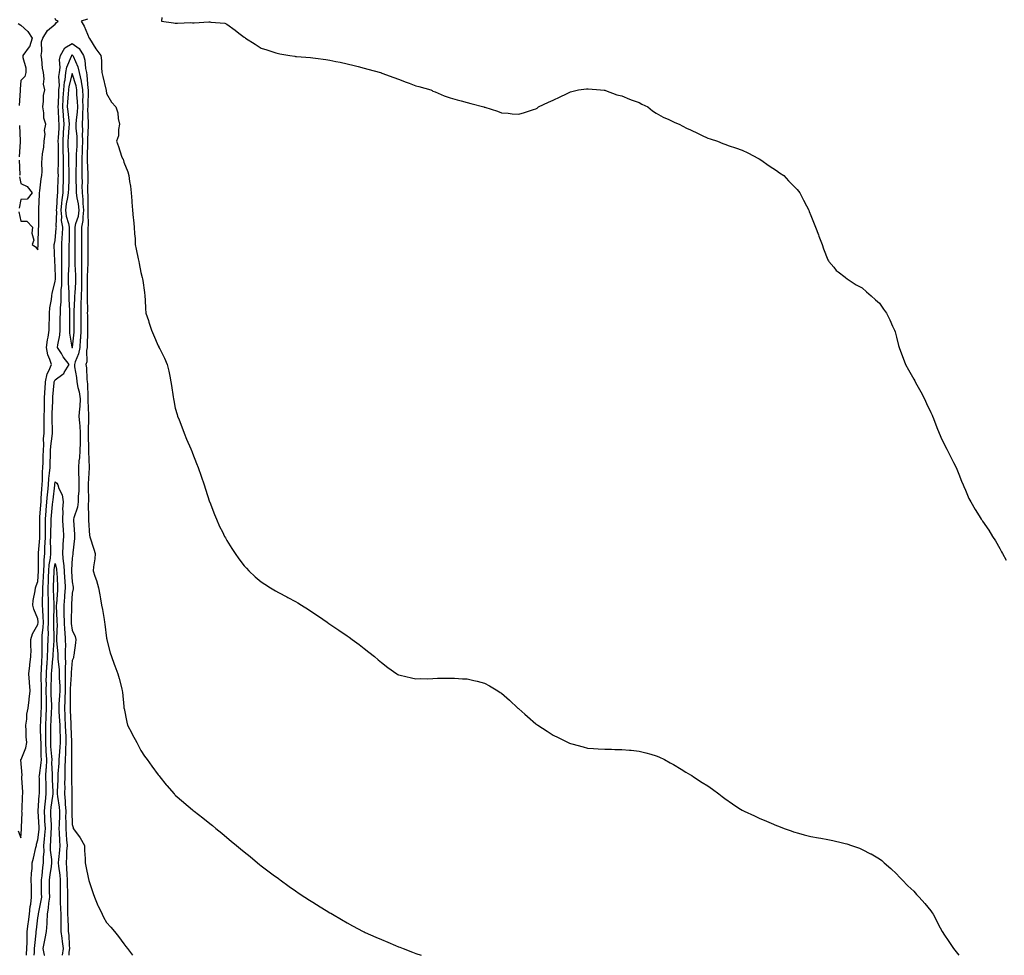
# Model space of a CAD drawing. Units: inches. Extents: x 902483 to 905123, y 7303178 to 7305818.
# Drawn here: x 903427 to 904001, y 7303178 to 7303723 of the extents above; entities that cross this region are included whole.
import ezdxf

# ---------------------------------------------------------------- set-up
doc = ezdxf.new("R2010")
doc.units = ezdxf.units.IN
doc.header["$MEASUREMENT"] = 0
doc.layers.add('Contour_90247303', color=7, linetype='Continuous', true_color=0x3aa3a9)

msp = doc.modelspace()

# ---------------------------------------------------------------- linework, layer by layer
at = {"layer": 'Contour_90247303'}
for points in [[(903426.91, 7303610.78, 3294), (903428.05, 7303605.43, 3294), (903431.58, 7303605.45, 3294), (903434.96, 7303601.92, 3294), (903434.49, 7303598.37, 3294), (903435.63, 7303594.34, 3294), (903434.77, 7303591.92, 3294), (903436.59, 7303590.46, 3294), (903438.05, 7303588.79, 3294), (903438.19, 7303591.78, 3294), (903438.19, 7303591.92, 3294), (903438.21, 7303592.09, 3294), (903438.46, 7303601.52, 3294), (903438.52, 7303601.92, 3294), (903438.56, 7303602.43, 3294), (903438.48, 7303611.48, 3294), (903438.53, 7303611.92, 3294), (903438.61, 7303612.48, 3294), (903438.89, 7303621.08, 3294), (903439.04, 7303621.92, 3294), (903439.21, 7303623.08, 3294), (903439.98, 7303630, 3294), (903440.28, 7303631.92, 3294), (903440.5, 7303634.37, 3294), (903440.34, 7303639.63, 3294), (903440.6, 7303641.92, 3294), (903440.79, 7303644.66, 3294), (903441.54, 7303648.43, 3294), (903441.74, 7303651.92, 3294), (903442.2, 7303656.06, 3294), (903441.84, 7303658.13, 3294), (903442.65, 7303661.92, 3294), (903441.48, 7303665.35, 3294), (903441.55, 7303668.41, 3294), (903440.87, 7303671.92, 3294), (903441.37, 7303675.23, 3294), (903441.32, 7303678.65, 3294), (903442.05, 7303681.92, 3294), (903441.36, 7303685.22, 3294), (903441.66, 7303688.31, 3294), (903441.21, 7303691.92, 3294), (903440.67, 7303694.54, 3294), (903440.22, 7303699.75, 3294), (903439.85, 7303701.92, 3294), (903440.29, 7303704.16, 3294), (903440.13, 7303709.84, 3294), (903440.83, 7303711.92, 3294), (903443.57, 7303716.4, 3294), (903448.05, 7303720.18, 3294), (903448.95, 7303721.02, 3294), (903449.9, 7303721.92, 3294), (903448.47, 7303722.35, 3294), (903448.05, 7303723.46, 3294)], [(903466.97, 7303723, 3294), (903463.26, 7303721.92, 3294), (903465, 7303718.87, 3294), (903467.97, 7303712.01, 3294), (903468.01, 7303711.92, 3294), (903468.04, 7303711.9, 3294), (903468.05, 7303711.86, 3294), (903471.81, 7303705.69, 3294), (903474.71, 7303701.92, 3294), (903475.07, 7303698.94, 3294), (903475.04, 7303694.93, 3294), (903475.34, 7303691.92, 3294), (903475.86, 7303689.73, 3294), (903477.6, 7303682.37, 3294), (903477.71, 7303681.92, 3294), (903477.71, 7303681.58, 3294), (903478.05, 7303679.69, 3294), (903480.79, 7303674.65, 3294), (903483.41, 7303671.92, 3294), (903484.63, 7303668.5, 3294), (903484.86, 7303665.11, 3294), (903485.59, 7303661.92, 3294), (903484.93, 7303658.8, 3294), (903484.94, 7303655.04, 3294), (903483.77, 7303651.92, 3294), (903485.04, 7303648.91, 3294), (903486.78, 7303643.19, 3294), (903487.24, 7303641.92, 3294), (903487.61, 7303641.48, 3294), (903488.05, 7303639.69, 3294), (903490.36, 7303634.22, 3294), (903491.06, 7303631.92, 3294), (903491.4, 7303628.57, 3294), (903491.94, 7303625.81, 3294), (903492.26, 7303621.92, 3294), (903492.63, 7303617.34, 3294), (903492.7, 7303616.57, 3294), (903493.06, 7303611.92, 3294), (903493.57, 7303607.44, 3294), (903493.68, 7303606.29, 3294), (903494.16, 7303601.92, 3294), (903494.24, 7303598.1, 3294), (903494.58, 7303595.39, 3294), (903494.67, 7303591.92, 3294), (903495.2, 7303589.07, 3294), (903496.41, 7303583.56, 3294), (903496.73, 7303581.92, 3294), (903496.96, 7303580.83, 3294), (903498.05, 7303575.59, 3294), (903498.79, 7303572.66, 3294), (903498.95, 7303571.92, 3294), (903499.09, 7303570.88, 3294), (903500.07, 7303563.93, 3294), (903500.33, 7303561.92, 3294), (903500.56, 7303559.41, 3294), (903500.7, 7303554.57, 3294), (903500.96, 7303551.92, 3294), (903502.33, 7303547.64, 3294), (903502.67, 7303546.55, 3294), (903504.2, 7303541.92, 3294), (903505.37, 7303539.23, 3294), (903508.05, 7303532.83, 3294), (903508.36, 7303532.22, 3294), (903508.49, 7303531.92, 3294), (903508.93, 7303531.03, 3294), (903511.8, 7303525.67, 3294), (903513.39, 7303521.92, 3294), (903514.29, 7303518.15, 3294), (903514.77, 7303515.19, 3294), (903515.47, 7303511.92, 3294), (903515.84, 7303509.71, 3294), (903516.83, 7303503.14, 3294), (903517.03, 7303501.92, 3294), (903517.16, 7303501.03, 3294), (903518.05, 7303496.53, 3294), (903519.07, 7303492.94, 3294), (903519.36, 7303491.92, 3294), (903520.2, 7303489.76, 3294), (903521.77, 7303485.64, 3294), (903523.27, 7303481.92, 3294), (903524.64, 7303478.51, 3294), (903527.08, 7303472.9, 3294), (903527.49, 7303471.92, 3294), (903527.63, 7303471.5, 3294), (903528.05, 7303470.34, 3294), (903530.4, 7303464.27, 3294), (903531.35, 7303461.92, 3294), (903533.07, 7303456.94, 3294), (903533.09, 7303456.87, 3294), (903534.84, 7303451.92, 3294), (903535.57, 7303449.44, 3294), (903537.96, 7303442.01, 3294), (903538, 7303441.87, 3294), (903538.05, 7303441.74, 3294), (903540.79, 7303434.66, 3294), (903541.94, 7303431.92, 3294), (903543.86, 7303427.73, 3294), (903545.48, 7303424.49, 3294), (903546.73, 7303421.92, 3294), (903547.2, 7303421.07, 3294), (903548.05, 7303419.57, 3294), (903551.02, 7303414.89, 3294), (903552.92, 7303411.92, 3294), (903555.05, 7303408.92, 3294), (903558.05, 7303404.81, 3294), (903559.43, 7303403.3, 3294), (903560.8, 7303401.92, 3294), (903564.58, 7303398.44, 3294), (903568.05, 7303395.45, 3294), (903570.13, 7303394, 3294), (903573.38, 7303391.92, 3294), (903576.33, 7303390.2, 3294), (903578.05, 7303389.22, 3294), (903582.88, 7303386.75, 3294), (903583.61, 7303386.36, 3294), (903588.05, 7303384.01, 3294), (903589.36, 7303383.23, 3294), (903591.48, 7303381.92, 3294), (903595.51, 7303379.38, 3294), (903598.05, 7303377.68, 3294), (903601.5, 7303375.38, 3294), (903606.44, 7303371.92, 3294), (903607.39, 7303371.26, 3294), (903608.05, 7303370.78, 3294), (903611.58, 7303368.39, 3294), (903613.34, 7303367.21, 3294), (903618.05, 7303363.94, 3294), (903619.27, 7303363.14, 3294), (903621.02, 7303361.92, 3294), (903625.09, 7303358.96, 3294), (903628.05, 7303356.56, 3294), (903630.71, 7303354.58, 3294), (903634.09, 7303351.92, 3294), (903636.22, 7303350.08, 3294), (903638.05, 7303348.38, 3294), (903641.78, 7303345.65, 3294), (903646.98, 7303341.92, 3294), (903647.63, 7303341.5, 3294), (903648.05, 7303341.25, 3294), (903648.91, 7303341.06, 3294), (903655.62, 7303339.49, 3294), (903658.05, 7303339.03, 3294), (903660.83, 7303339.15, 3294), (903665.16, 7303339.04, 3294), (903668.05, 7303339.15, 3294), (903670.71, 7303339.26, 3294), (903675.39, 7303339.26, 3294), (903678.05, 7303339.39, 3294), (903680.68, 7303339.29, 3294), (903685.19, 7303339.06, 3294), (903688.05, 7303338.99, 3294), (903691.92, 7303338.05, 3294), (903693.72, 7303337.59, 3294), (903698.05, 7303336.52, 3294), (903701, 7303334.87, 3294), (903705.77, 7303331.92, 3294), (903707.21, 7303331.07, 3294), (903708.05, 7303330.57, 3294), (903712.61, 7303326.48, 3294), (903717.53, 7303321.92, 3294), (903717.81, 7303321.69, 3294), (903718.05, 7303321.49, 3294), (903721.58, 7303318.39, 3294), (903723.14, 7303317.02, 3294), (903728.05, 7303312.76, 3294), (903728.55, 7303312.42, 3294), (903729.2, 7303311.92, 3294), (903734.54, 7303308.41, 3294), (903738.05, 7303306.08, 3294), (903740.95, 7303304.81, 3294), (903746.74, 7303301.92, 3294), (903747.62, 7303301.49, 3294), (903748.05, 7303301.28, 3294), (903748.93, 7303301.04, 3294), (903755.51, 7303299.38, 3294), (903758.05, 7303298.63, 3294), (903761.59, 7303298.38, 3294), (903764.33, 7303298.2, 3294), (903768.05, 7303297.97, 3294), (903772.05, 7303297.92, 3294), (903774.01, 7303297.88, 3294), (903778.05, 7303297.84, 3294), (903782.54, 7303297.44, 3294), (903783.49, 7303297.36, 3294), (903788.05, 7303296.9, 3294), (903792.07, 7303295.93, 3294), (903794.89, 7303295.07, 3294), (903798.05, 7303294.22, 3294), (903799.66, 7303293.53, 3294), (903802.85, 7303291.92, 3294), (903806.25, 7303290.12, 3294), (903808.05, 7303289.11, 3294), (903812.51, 7303286.38, 3294), (903815.27, 7303284.69, 3294), (903818.05, 7303283, 3294), (903818.72, 7303282.59, 3294), (903819.81, 7303281.92, 3294), (903824.82, 7303278.69, 3294), (903828.05, 7303276.58, 3294), (903830.79, 7303274.66, 3294), (903834.51, 7303271.92, 3294), (903836.51, 7303270.38, 3294), (903838.05, 7303269.25, 3294), (903842.4, 7303266.27, 3294), (903846.24, 7303263.73, 3294), (903848.05, 7303262.53, 3294), (903848.45, 7303262.32, 3294), (903849.3, 7303261.92, 3294), (903855.31, 7303259.18, 3294), (903858.05, 7303257.86, 3294), (903862.28, 7303256.16, 3294), (903865.05, 7303254.92, 3294), (903868.05, 7303253.63, 3294), (903869.3, 7303253.17, 3294), (903872.49, 7303251.92, 3294), (903876.56, 7303250.43, 3294), (903878.05, 7303249.87, 3294), (903880.86, 7303249.11, 3294), (903884.29, 7303248.16, 3294), (903888.05, 7303247.14, 3294), (903892.51, 7303246.38, 3294), (903893.83, 7303246.14, 3294), (903898.05, 7303245.39, 3294), (903900.91, 7303244.78, 3294), (903906.44, 7303243.53, 3294), (903908.05, 7303243.17, 3294), (903909, 7303242.87, 3294), (903911.85, 7303241.92, 3294), (903916.43, 7303240.3, 3294), (903918.05, 7303239.67, 3294), (903922.83, 7303237.13, 3294), (903923.12, 7303236.99, 3294), (903928.05, 7303234.22, 3294), (903929.33, 7303233.2, 3294), (903930.85, 7303231.92, 3294), (903934.63, 7303228.5, 3294), (903938.05, 7303225.42, 3294), (903939.7, 7303223.57, 3294), (903941.27, 7303221.92, 3294), (903944.6, 7303218.47, 3294), (903948.05, 7303215.25, 3294), (903949.62, 7303213.49, 3294), (903951.1, 7303211.92, 3294), (903954.37, 7303208.24, 3294), (903958.05, 7303203.8, 3294), (903958.8, 7303202.67, 3294), (903959.27, 7303201.92, 3294), (903960.59, 7303199.38, 3294), (903962.25, 7303196.13, 3294), (903964.48, 7303191.92, 3294), (903965.87, 7303189.74, 3294), (903968.05, 7303186.6, 3294), (903969.92, 7303183.79, 3294), (903971.22, 7303181.92, 3294), (903974.25, 7303178.11, 3294), (903974.34, 7303178, 3294)], [(903510.12, 7303723.99, 3293), (903509.9, 7303721.92, 3293), (903517, 7303720.87, 3293), (903518.05, 7303720.76, 3293), (903519.28, 7303720.7, 3293), (903527.17, 7303721.03, 3293), (903528.05, 7303720.97, 3293), (903529.1, 7303720.87, 3293), (903537.63, 7303721.5, 3293), (903538.05, 7303721.43, 3293), (903538.7, 7303721.27, 3293), (903546.78, 7303720.65, 3293), (903548.05, 7303720.11, 3293), (903552.81, 7303716.69, 3293), (903555.02, 7303714.95, 3293), (903558.05, 7303712.59, 3293), (903558.45, 7303712.31, 3293), (903558.97, 7303711.92, 3293), (903564.56, 7303708.42, 3293), (903568.05, 7303706.23, 3293), (903571.31, 7303705.18, 3293), (903576.48, 7303703.48, 3293), (903578.05, 7303702.98, 3293), (903578.96, 7303702.83, 3293), (903584.71, 7303701.92, 3293), (903587.57, 7303701.44, 3293), (903588.05, 7303701.36, 3293), (903588.67, 7303701.3, 3293), (903596.8, 7303700.66, 3293), (903598.05, 7303700.55, 3293), (903599.63, 7303700.34, 3293), (903605.65, 7303699.52, 3293), (903608.05, 7303699.17, 3293), (903611.52, 7303698.44, 3293), (903614.09, 7303697.96, 3293), (903618.05, 7303697.05, 3293), (903622.19, 7303696.06, 3293), (903624.58, 7303695.39, 3293), (903628.05, 7303694.49, 3293), (903630.12, 7303693.99, 3293), (903637.6, 7303691.92, 3293), (903637.92, 7303691.79, 3293), (903638.05, 7303691.73, 3293), (903638.34, 7303691.63, 3293), (903645.26, 7303689.13, 3293), (903648.05, 7303688, 3293), (903652.55, 7303686.42, 3293), (903654.22, 7303685.76, 3293), (903658.05, 7303684.24, 3293), (903659.91, 7303683.78, 3293), (903666.73, 7303681.92, 3293), (903667.56, 7303681.43, 3293), (903668.05, 7303681.15, 3293), (903669.3, 7303680.67, 3293), (903674.59, 7303678.46, 3293), (903678.05, 7303677.22, 3293), (903682.19, 7303676.06, 3293), (903684.46, 7303675.51, 3293), (903688.05, 7303674.56, 3293), (903690.11, 7303673.98, 3293), (903697.7, 7303671.92, 3293), (903697.96, 7303671.83, 3293), (903698.05, 7303671.79, 3293), (903698.25, 7303671.72, 3293), (903705.6, 7303669.47, 3293), (903708.05, 7303668.59, 3293), (903711.76, 7303668.21, 3293), (903714.13, 7303668, 3293), (903718.05, 7303667.65, 3293), (903721.27, 7303668.7, 3293), (903726.53, 7303670.4, 3293), (903728.05, 7303670.89, 3293), (903728.68, 7303671.29, 3293), (903729.51, 7303671.92, 3293), (903735.28, 7303674.69, 3293), (903738.05, 7303675.9, 3293), (903742.13, 7303677.84, 3293), (903745.74, 7303679.62, 3293), (903748.05, 7303680.72, 3293), (903748.99, 7303680.98, 3293), (903752.85, 7303681.92, 3293), (903757.55, 7303682.42, 3293), (903758.05, 7303682.45, 3293), (903758.52, 7303682.39, 3293), (903765.7, 7303681.92, 3293), (903767.75, 7303681.62, 3293), (903768.05, 7303681.6, 3293), (903768.5, 7303681.46, 3293), (903775.2, 7303679.07, 3293), (903778.05, 7303678.34, 3293), (903782.49, 7303676.36, 3293), (903784.1, 7303675.87, 3293), (903788.05, 7303674.45, 3293), (903789.65, 7303673.51, 3293), (903793.22, 7303671.92, 3293), (903795.84, 7303669.71, 3293), (903798.05, 7303668.37, 3293), (903802.01, 7303665.88, 3293), (903805.43, 7303664.54, 3293), (903808.05, 7303663.34, 3293), (903808.97, 7303662.85, 3293), (903811.43, 7303661.92, 3293), (903815.61, 7303659.48, 3293), (903818.05, 7303658.53, 3293), (903822.52, 7303656.39, 3293), (903824.48, 7303655.49, 3293), (903828.05, 7303653.81, 3293), (903829.51, 7303653.38, 3293), (903833.73, 7303651.92, 3293), (903836.86, 7303650.73, 3293), (903838.05, 7303650.27, 3293), (903840.62, 7303649.35, 3293), (903844.17, 7303648.04, 3293), (903848.05, 7303646.67, 3293), (903851.38, 7303645.25, 3293), (903857.7, 7303641.92, 3293), (903857.9, 7303641.77, 3293), (903858.05, 7303641.66, 3293), (903858.88, 7303641.09, 3293), (903863.77, 7303637.64, 3293), (903868.05, 7303634.98, 3293), (903869.78, 7303633.65, 3293), (903872.31, 7303631.92, 3293), (903875.03, 7303628.9, 3293), (903878.05, 7303626.09, 3293), (903880.07, 7303623.93, 3293), (903881.67, 7303621.92, 3293), (903883.82, 7303617.69, 3293), (903885.55, 7303614.42, 3293), (903886.85, 7303611.92, 3293), (903887.14, 7303611.01, 3293), (903888.05, 7303608.72, 3293), (903890.03, 7303603.89, 3293), (903890.88, 7303601.92, 3293), (903892.52, 7303597.45, 3293), (903892.76, 7303596.64, 3293), (903894.65, 7303591.92, 3293), (903895.47, 7303589.34, 3293), (903898.05, 7303582.97, 3293), (903898.4, 7303582.26, 3293), (903898.56, 7303581.92, 3293), (903901.38, 7303578.59, 3293), (903902.88, 7303576.74, 3293), (903904.05, 7303575.92, 3293), (903908.05, 7303572.9, 3293), (903908.53, 7303572.4, 3293), (903909.16, 7303571.92, 3293), (903914.5, 7303568.37, 3293), (903918.05, 7303566.59, 3293), (903920.42, 7303564.29, 3293), (903923.14, 7303561.92, 3293), (903925.68, 7303559.55, 3293), (903928.05, 7303557.63, 3293), (903930.36, 7303554.22, 3293), (903932.05, 7303551.92, 3293), (903934.02, 7303547.89, 3293), (903935.65, 7303544.32, 3293), (903936.75, 7303541.92, 3293), (903937.14, 7303541.01, 3293), (903938.05, 7303537.92, 3293), (903939.2, 7303533.07, 3293), (903939.46, 7303531.92, 3293), (903940.3, 7303529.67, 3293), (903941.84, 7303525.71, 3293), (903943.24, 7303521.92, 3293), (903945.03, 7303518.9, 3293), (903948.05, 7303513.5, 3293), (903948.58, 7303512.45, 3293), (903948.81, 7303511.92, 3293), (903949.76, 7303510.2, 3293), (903952.17, 7303506.04, 3293), (903954.22, 7303501.92, 3293), (903955.47, 7303499.34, 3293), (903958.05, 7303493.94, 3293), (903958.67, 7303492.54, 3293), (903958.9, 7303491.92, 3293), (903959.44, 7303490.52, 3293), (903961.43, 7303485.3, 3293), (903962.79, 7303481.92, 3293), (903964.43, 7303478.31, 3293), (903967.29, 7303472.68, 3293), (903967.66, 7303471.92, 3293), (903968.05, 7303471.18, 3293), (903971.11, 7303464.99, 3293), (903972.63, 7303461.92, 3293), (903974.29, 7303458.16, 3293), (903975.88, 7303454.09, 3293), (903976.75, 7303451.92, 3293), (903977.14, 7303451.01, 3293), (903978.05, 7303448.79, 3293), (903980.14, 7303444.02, 3293), (903981.18, 7303441.92, 3293), (903983.77, 7303437.64, 3293), (903986.14, 7303433.83, 3293), (903987.32, 7303431.92, 3293), (903987.63, 7303431.49, 3293), (903988.05, 7303430.85, 3293), (903991.65, 7303425.52, 3293), (903993.95, 7303421.92, 3293), (903995.52, 7303419.39, 3293), (903998.05, 7303414.91, 3293), (903999.1, 7303412.97, 3293), (903999.63, 7303411.92, 3293), (904001.86, 7303408.11, 3293)], [(903426.56, 7303720.43, 3294), (903428.05, 7303719.49, 3294), (903432.07, 7303715.93, 3294), (903434.69, 7303711.92, 3294), (903433.05, 7303706.93, 3294), (903432.97, 7303706.84, 3294), (903429.24, 7303701.92, 3294), (903429.25, 7303700.73, 3294), (903430.92, 7303694.78, 3294), (903430.92, 7303691.92, 3294), (903430.4, 7303689.57, 3294), (903428.05, 7303687.24, 3294), (903427.7, 7303682.27, 3294), (903427.71, 7303681.92, 3294), (903427.66, 7303681.53, 3294), (903427.16, 7303672.81, 3294)], [(903426.62, 7303250.49, 3295), (903428.05, 7303246.34, 3295), (903428.45, 7303251.52, 3295), (903428.54, 7303251.92, 3295), (903428.5, 7303252.37, 3295), (903428.77, 7303261.2, 3295), (903428.73, 7303261.92, 3295), (903428.81, 7303262.67, 3295), (903429.09, 7303270.88, 3295), (903429.2, 7303271.92, 3295), (903429.17, 7303273.04, 3295), (903428.75, 7303281.23, 3295), (903428.73, 7303281.92, 3295), (903428.93, 7303282.8, 3295), (903428.12, 7303291.85, 3295), (903428.16, 7303291.92, 3295), (903428.19, 7303292.06, 3295), (903431.09, 7303298.88, 3295), (903431.54, 7303301.92, 3295), (903431.24, 7303305.11, 3295), (903431.26, 7303308.71, 3295), (903431.02, 7303311.92, 3295), (903431.52, 7303315.39, 3295), (903431.62, 7303318.35, 3295), (903432.28, 7303321.92, 3295), (903432.91, 7303326.77, 3295), (903432.94, 7303327.03, 3295), (903433.57, 7303331.92, 3295), (903433.12, 7303336.85, 3295), (903433.09, 7303336.97, 3295), (903432.73, 7303341.92, 3295), (903433.26, 7303346.71, 3295), (903433.34, 7303347.21, 3295), (903433.93, 7303351.92, 3295), (903434.05, 7303355.92, 3295), (903433.86, 7303357.73, 3295), (903433.96, 7303361.92, 3295), (903434.8, 7303365.17, 3295), (903438.05, 7303370.6, 3295), (903438.18, 7303371.78, 3295), (903438.19, 7303371.92, 3295), (903438.19, 7303372.06, 3295), (903438.05, 7303373.9, 3295), (903435.57, 7303379.45, 3295), (903435.01, 7303381.92, 3295), (903435.33, 7303384.64, 3295), (903436.38, 7303390.25, 3295), (903436.6, 7303391.92, 3295), (903436.94, 7303393.03, 3295), (903438.05, 7303395.7, 3295), (903438.42, 7303401.56, 3295), (903438.44, 7303401.92, 3295), (903438.46, 7303402.33, 3295), (903438.43, 7303411.54, 3295), (903438.46, 7303411.92, 3295), (903438.47, 7303412.35, 3295), (903439.2, 7303420.77, 3295), (903439.23, 7303421.92, 3295), (903439.24, 7303423.11, 3295), (903439.08, 7303430.89, 3295), (903439.08, 7303431.92, 3295), (903439.18, 7303433.05, 3295), (903439.7, 7303440.28, 3295), (903439.84, 7303441.92, 3295), (903440, 7303443.87, 3295), (903440.33, 7303449.64, 3295), (903440.53, 7303451.92, 3295), (903440.7, 7303454.58, 3295), (903440.75, 7303459.22, 3295), (903440.95, 7303461.92, 3295), (903441.04, 7303464.91, 3295), (903441.15, 7303468.82, 3295), (903441.24, 7303471.92, 3295), (903441.43, 7303475.3, 3295), (903441.37, 7303478.61, 3295), (903441.59, 7303481.92, 3295), (903441.61, 7303485.48, 3295), (903441.72, 7303488.26, 3295), (903441.74, 7303491.92, 3295), (903441.82, 7303495.69, 3295), (903441.85, 7303498.12, 3295), (903441.94, 7303501.92, 3295), (903442.15, 7303506.02, 3295), (903442.18, 7303507.79, 3295), (903442.42, 7303511.92, 3295), (903443.42, 7303516.55, 3295), (903444.41, 7303518.28, 3295), (903445.85, 7303521.92, 3295), (903444.99, 7303524.98, 3295), (903443.81, 7303527.68, 3295), (903443.04, 7303531.92, 3295), (903443.62, 7303536.35, 3295), (903443.94, 7303537.82, 3295), (903444.58, 7303541.92, 3295), (903444.56, 7303545.41, 3295), (903444.7, 7303548.57, 3295), (903444.69, 7303551.92, 3295), (903445.01, 7303554.96, 3295), (903445.96, 7303559.83, 3295), (903446.22, 7303561.92, 3295), (903446.43, 7303563.54, 3295), (903448.05, 7303570.34, 3295), (903448.19, 7303571.78, 3295), (903448.19, 7303571.92, 3295), (903448.19, 7303572.06, 3295), (903448.05, 7303579.37, 3295), (903447.92, 7303581.79, 3295), (903447.92, 7303581.92, 3295), (903447.92, 7303582.05, 3295), (903447.54, 7303591.41, 3295), (903447.55, 7303591.92, 3295), (903447.6, 7303592.37, 3295), (903448.05, 7303594.15, 3295), (903448.73, 7303601.25, 3295), (903448.76, 7303601.92, 3295), (903448.66, 7303602.53, 3295), (903449.03, 7303610.94, 3295), (903448.91, 7303611.92, 3295), (903449.03, 7303612.9, 3295), (903449.41, 7303620.56, 3295), (903449.6, 7303621.92, 3295), (903449.66, 7303623.53, 3295), (903449.87, 7303630.1, 3295), (903449.93, 7303631.92, 3295), (903449.92, 7303633.8, 3295), (903450.1, 7303639.87, 3295), (903450.1, 7303641.92, 3295), (903450.03, 7303643.9, 3295), (903449.98, 7303650, 3295), (903449.92, 7303651.92, 3295), (903450.05, 7303653.92, 3295), (903450.34, 7303659.63, 3295), (903450.49, 7303661.92, 3295), (903450.3, 7303664.17, 3295), (903449.99, 7303669.98, 3295), (903449.83, 7303671.92, 3295), (903449.94, 7303673.81, 3295), (903450.18, 7303679.79, 3295), (903450.31, 7303681.92, 3295), (903450.54, 7303684.41, 3295), (903450.24, 7303689.73, 3295), (903450.52, 7303691.92, 3295), (903450.93, 7303694.8, 3295), (903450.55, 7303699.42, 3295), (903451.15, 7303701.92, 3295), (903453.67, 7303706.3, 3295), (903458.05, 7303708.95, 3295), (903462.11, 7303705.98, 3295), (903464.5, 7303701.92, 3295), (903465.36, 7303699.23, 3295), (903465.76, 7303694.21, 3295), (903466.27, 7303691.92, 3295), (903466.59, 7303690.46, 3295), (903467.15, 7303682.82, 3295), (903467.3, 7303681.92, 3295), (903467.32, 7303681.2, 3295), (903467.01, 7303672.96, 3295), (903467.03, 7303671.92, 3295), (903466.99, 7303670.86, 3295), (903467.29, 7303662.67, 3295), (903467.25, 7303661.92, 3295), (903467.28, 7303661.15, 3295), (903466.93, 7303653.04, 3295), (903466.95, 7303651.92, 3295), (903466.91, 7303650.78, 3295), (903466.74, 7303643.23, 3295), (903466.68, 7303641.92, 3295), (903466.69, 7303640.55, 3295), (903467.03, 7303632.94, 3295), (903467.03, 7303631.92, 3295), (903467.05, 7303630.92, 3295), (903466.98, 7303622.99, 3295), (903466.99, 7303621.92, 3295), (903467.11, 7303620.98, 3295), (903467.09, 7303612.89, 3295), (903467.18, 7303611.92, 3295), (903467.06, 7303610.92, 3295), (903467.28, 7303602.69, 3295), (903467.14, 7303601.92, 3295), (903467.15, 7303601.01, 3295), (903467.13, 7303592.84, 3295), (903467.14, 7303591.92, 3295), (903467.13, 7303591, 3295), (903467.02, 7303582.95, 3295), (903467.02, 7303581.92, 3295), (903467.03, 7303580.9, 3295), (903466.79, 7303573.19, 3295), (903466.8, 7303571.92, 3295), (903466.76, 7303570.63, 3295), (903466.8, 7303563.16, 3295), (903466.77, 7303561.92, 3295), (903466.74, 7303560.61, 3295), (903466.84, 7303553.13, 3295), (903466.81, 7303551.92, 3295), (903466.82, 7303550.69, 3295), (903466.91, 7303543.06, 3295), (903466.91, 7303541.92, 3295), (903466.84, 7303540.71, 3295), (903466.73, 7303533.24, 3295), (903466.64, 7303531.92, 3295), (903466.35, 7303530.22, 3295), (903466.47, 7303523.5, 3295), (903466.03, 7303521.92, 3295), (903466.24, 7303520.11, 3295), (903466.58, 7303513.39, 3295), (903466.73, 7303511.92, 3295), (903466.94, 7303510.81, 3295), (903467.02, 7303502.95, 3295), (903467.17, 7303501.92, 3295), (903467.11, 7303500.98, 3295), (903467.46, 7303492.51, 3295), (903467.42, 7303491.92, 3295), (903467.46, 7303491.33, 3295), (903467.34, 7303482.63, 3295), (903467.38, 7303481.92, 3295), (903467.38, 7303481.25, 3295), (903467.53, 7303472.44, 3295), (903467.52, 7303471.92, 3295), (903467.49, 7303471.36, 3295), (903467.94, 7303462.03, 3295), (903467.94, 7303461.92, 3295), (903467.94, 7303461.8, 3295), (903467.38, 7303452.59, 3295), (903467.38, 7303451.92, 3295), (903467.36, 7303451.23, 3295), (903467.44, 7303442.53, 3295), (903467.42, 7303441.92, 3295), (903467.33, 7303441.2, 3295), (903467.55, 7303432.43, 3295), (903467.45, 7303431.92, 3295), (903467.48, 7303431.35, 3295), (903468.05, 7303422.46, 3295), (903468.2, 7303422.07, 3295), (903468.24, 7303421.92, 3295), (903468.32, 7303421.65, 3295), (903470.6, 7303414.47, 3295), (903471.31, 7303411.92, 3295), (903471.13, 7303408.84, 3295), (903470.35, 7303404.22, 3295), (903470.19, 7303401.92, 3295), (903471.16, 7303398.81, 3295), (903472.24, 7303396.12, 3295), (903473.22, 7303391.92, 3295), (903474.03, 7303387.9, 3295), (903474.44, 7303385.53, 3295), (903475.14, 7303381.92, 3295), (903475.55, 7303379.42, 3295), (903476.53, 7303373.43, 3295), (903476.78, 7303371.92, 3295), (903476.92, 7303370.79, 3295), (903478.05, 7303362.73, 3295), (903478.16, 7303362.03, 3295), (903478.18, 7303361.92, 3295), (903478.23, 7303361.74, 3295), (903480.2, 7303354.08, 3295), (903480.88, 7303351.92, 3295), (903482.46, 7303347.51, 3295), (903482.76, 7303346.63, 3295), (903484.61, 7303341.92, 3295), (903485.26, 7303339.13, 3295), (903486.89, 7303333.08, 3295), (903487.17, 7303331.92, 3295), (903487.24, 7303331.12, 3295), (903488.05, 7303322.82, 3295), (903488.14, 7303322.01, 3295), (903488.15, 7303321.92, 3295), (903488.19, 7303321.78, 3295), (903489.79, 7303313.66, 3295), (903490.27, 7303311.92, 3295), (903492.65, 7303307.32, 3295), (903492.92, 7303306.78, 3295), (903495.61, 7303301.92, 3295), (903496.41, 7303300.28, 3295), (903498.05, 7303297.24, 3295), (903500.15, 7303294.03, 3295), (903501.71, 7303291.92, 3295), (903504.29, 7303288.15, 3295), (903508.05, 7303283.06, 3295), (903508.56, 7303282.43, 3295), (903508.98, 7303281.92, 3295), (903512.74, 7303277.23, 3295), (903513.02, 7303276.88, 3295), (903517.28, 7303271.92, 3295), (903517.67, 7303271.54, 3295), (903518.05, 7303271.17, 3295), (903522.84, 7303267.13, 3295), (903523.07, 7303266.94, 3295), (903528.05, 7303262.74, 3295), (903528.5, 7303262.38, 3295), (903529.06, 7303261.92, 3295), (903534.15, 7303258.01, 3295), (903538.05, 7303254.83, 3295), (903539.69, 7303253.56, 3295), (903541.64, 7303251.92, 3295), (903545.18, 7303249.05, 3295), (903548.05, 7303246.53, 3295), (903550.6, 7303244.48, 3295), (903553.65, 7303241.92, 3295), (903556.06, 7303239.94, 3295), (903558.05, 7303238.22, 3295), (903561.57, 7303235.44, 3295), (903565.91, 7303231.92, 3295), (903567.09, 7303230.96, 3295), (903568.05, 7303230.17, 3295), (903572.78, 7303226.65, 3295), (903575.11, 7303224.86, 3295), (903578.05, 7303222.62, 3295), (903578.46, 7303222.32, 3295), (903579.01, 7303221.92, 3295), (903584.28, 7303218.14, 3295), (903588.05, 7303215.5, 3295), (903590.19, 7303214.06, 3295), (903593.41, 7303211.92, 3295), (903596.21, 7303210.08, 3295), (903598.05, 7303208.91, 3295), (903602.4, 7303206.27, 3295), (903605.81, 7303204.17, 3295), (903608.05, 7303202.78, 3295), (903608.59, 7303202.46, 3295), (903609.48, 7303201.92, 3295), (903614.89, 7303198.77, 3295), (903618.05, 7303196.92, 3295), (903621.29, 7303195.15, 3295), (903627.39, 7303191.92, 3295), (903627.83, 7303191.7, 3295), (903628.05, 7303191.58, 3295), (903628.67, 7303191.3, 3295), (903634.73, 7303188.6, 3295), (903638.05, 7303187.11, 3295), (903641.72, 7303185.59, 3295), (903646.31, 7303183.66, 3295), (903648.05, 7303182.95, 3295), (903648.8, 7303182.67, 3295), (903650.76, 7303181.92, 3295), (903656.05, 7303179.92, 3295), (903658.05, 7303179.12, 3295), (903661.27, 7303178, 3295)], [(903431.38, 7303178, 3296), (903431.39, 7303178.58, 3296), (903431.63, 7303181.92, 3296), (903431.78, 7303185.65, 3296), (903431.69, 7303188.28, 3296), (903431.86, 7303191.92, 3296), (903432.42, 7303196.3, 3296), (903432.57, 7303197.4, 3296), (903433.15, 7303201.92, 3296), (903433.55, 7303206.42, 3296), (903433.88, 7303207.75, 3296), (903434.38, 7303211.92, 3296), (903434.29, 7303215.69, 3296), (903434.29, 7303218.15, 3296), (903434.19, 7303221.92, 3296), (903434.23, 7303225.74, 3296), (903434.72, 7303228.59, 3296), (903434.77, 7303231.92, 3296), (903435.45, 7303234.53, 3296), (903436.87, 7303240.74, 3296), (903437.16, 7303241.92, 3296), (903437.29, 7303242.68, 3296), (903438.05, 7303245.22, 3296), (903438.7, 7303251.28, 3296), (903438.74, 7303251.92, 3296), (903438.71, 7303252.58, 3296), (903438.22, 7303261.75, 3296), (903438.21, 7303261.92, 3296), (903438.23, 7303262.1, 3296), (903438.82, 7303271.15, 3296), (903438.9, 7303271.92, 3296), (903438.89, 7303272.76, 3296), (903438.88, 7303281.09, 3296), (903438.86, 7303281.92, 3296), (903438.9, 7303282.78, 3296), (903440, 7303289.97, 3296), (903440.08, 7303291.92, 3296), (903439.98, 7303293.85, 3296), (903439.93, 7303300.05, 3296), (903439.84, 7303301.92, 3296), (903439.82, 7303303.7, 3296), (903439.62, 7303310.36, 3296), (903439.6, 7303311.92, 3296), (903439.69, 7303313.56, 3296), (903440.02, 7303319.95, 3296), (903440.13, 7303321.92, 3296), (903440.08, 7303323.95, 3296), (903440.2, 7303329.77, 3296), (903440.15, 7303331.92, 3296), (903440.16, 7303334.04, 3296), (903439.98, 7303339.99, 3296), (903439.99, 7303341.92, 3296), (903440.13, 7303344.01, 3296), (903440.33, 7303349.64, 3296), (903440.5, 7303351.92, 3296), (903440.55, 7303354.42, 3296), (903440.44, 7303359.54, 3296), (903440.49, 7303361.92, 3296), (903440.6, 7303364.47, 3296), (903441.1, 7303368.87, 3296), (903441.21, 7303371.92, 3296), (903441.16, 7303375.03, 3296), (903440.85, 7303379.12, 3296), (903440.8, 7303381.92, 3296), (903440.76, 7303384.63, 3296), (903440.92, 7303389.05, 3296), (903440.89, 7303391.92, 3296), (903441.04, 7303394.91, 3296), (903441.28, 7303398.7, 3296), (903441.43, 7303401.92, 3296), (903441.7, 7303405.56, 3296), (903441.69, 7303408.29, 3296), (903441.99, 7303411.92, 3296), (903442.12, 7303415.98, 3296), (903442.26, 7303417.7, 3296), (903442.38, 7303421.92, 3296), (903442.41, 7303426.28, 3296), (903442.38, 7303427.59, 3296), (903442.41, 7303431.92, 3296), (903442.83, 7303436.7, 3296), (903442.85, 7303437.12, 3296), (903443.29, 7303441.92, 3296), (903443.65, 7303446.32, 3296), (903443.81, 7303447.67, 3296), (903444.18, 7303451.92, 3296), (903444.42, 7303455.55, 3296), (903444.85, 7303458.72, 3296), (903445.1, 7303461.92, 3296), (903445.18, 7303464.79, 3296), (903445.33, 7303469.21, 3296), (903445.41, 7303471.92, 3296), (903445.55, 7303474.42, 3296), (903446.38, 7303480.26, 3296), (903446.5, 7303481.92, 3296), (903446.51, 7303483.46, 3296), (903446.37, 7303490.24, 3296), (903446.38, 7303491.92, 3296), (903446.42, 7303493.55, 3296), (903446.64, 7303500.51, 3296), (903446.67, 7303501.92, 3296), (903446.74, 7303503.23, 3296), (903447.5, 7303511.37, 3296), (903447.53, 7303511.92, 3296), (903447.63, 7303512.34, 3296), (903448.05, 7303513.08, 3296), (903452.52, 7303516.39, 3296), (903453.18, 7303516.78, 3296), (903453.36, 7303517.23, 3296), (903456.17, 7303521.92, 3296), (903452.66, 7303526.53, 3296), (903451.69, 7303528.28, 3296), (903449.5, 7303531.92, 3296), (903449.54, 7303533.41, 3296), (903450.84, 7303539.13, 3296), (903450.9, 7303541.92, 3296), (903450.94, 7303544.81, 3296), (903451.07, 7303548.9, 3296), (903451.12, 7303551.92, 3296), (903451.19, 7303555.06, 3296), (903451.57, 7303558.4, 3296), (903451.64, 7303561.92, 3296), (903451.66, 7303565.53, 3296), (903451.91, 7303568.06, 3296), (903451.92, 7303571.92, 3296), (903452, 7303575.88, 3296), (903451.96, 7303578.01, 3296), (903452.04, 7303581.92, 3296), (903452.01, 7303585.88, 3296), (903451.98, 7303587.99, 3296), (903451.95, 7303591.92, 3296), (903452.16, 7303596.03, 3296), (903452.32, 7303597.65, 3296), (903452.52, 7303601.92, 3296), (903451.85, 7303605.73, 3296), (903451.96, 7303608.01, 3296), (903451.49, 7303611.92, 3296), (903451.97, 7303615.84, 3296), (903452.07, 7303617.9, 3296), (903452.65, 7303621.92, 3296), (903452.82, 7303626.7, 3296), (903452.84, 7303627.13, 3296), (903453.01, 7303631.92, 3296), (903452.99, 7303636.85, 3296), (903452.99, 7303636.98, 3296), (903452.97, 7303641.92, 3296), (903452.82, 7303646.69, 3296), (903452.81, 7303647.16, 3296), (903452.66, 7303651.92, 3296), (903452.99, 7303656.86, 3296), (903453, 7303656.97, 3296), (903453.33, 7303661.92, 3296), (903452.91, 7303666.78, 3296), (903452.89, 7303667.08, 3296), (903452.5, 7303671.92, 3296), (903452.77, 7303676.65, 3296), (903452.8, 7303677.17, 3296), (903453.09, 7303681.92, 3296), (903453.5, 7303686.46, 3296), (903453.85, 7303687.71, 3296), (903454.38, 7303691.92, 3296), (903454.84, 7303695.13, 3296), (903457.61, 7303701.48, 3296), (903457.71, 7303701.92, 3296), (903457.84, 7303702.13, 3296), (903458.05, 7303702.26, 3296), (903458.25, 7303702.12, 3296), (903458.36, 7303701.92, 3296), (903458.51, 7303701.45, 3296), (903461.33, 7303695.19, 3296), (903462.05, 7303691.92, 3296), (903463.13, 7303687, 3296), (903463.14, 7303686.83, 3296), (903463.98, 7303681.92, 3296), (903464.1, 7303677.96, 3296), (903464.02, 7303675.95, 3296), (903464.12, 7303671.92, 3296), (903463.94, 7303667.81, 3296), (903464.01, 7303665.96, 3296), (903463.79, 7303661.92, 3296), (903463.91, 7303657.78, 3296), (903463.84, 7303656.13, 3296), (903463.95, 7303651.92, 3296), (903463.78, 7303647.64, 3296), (903463.74, 7303646.23, 3296), (903463.57, 7303641.92, 3296), (903463.57, 7303637.45, 3296), (903463.62, 7303636.34, 3296), (903463.63, 7303631.92, 3296), (903463.71, 7303627.57, 3296), (903463.69, 7303626.28, 3296), (903463.77, 7303621.92, 3296), (903464.24, 7303618.1, 3296), (903464.23, 7303615.74, 3296), (903464.6, 7303611.92, 3296), (903464.1, 7303607.97, 3296), (903464.16, 7303605.81, 3296), (903463.46, 7303601.92, 3296), (903463.47, 7303597.34, 3296), (903463.46, 7303596.5, 3296), (903463.47, 7303591.92, 3296), (903463.45, 7303587.31, 3296), (903463.44, 7303586.54, 3296), (903463.41, 7303581.92, 3296), (903463.46, 7303577.33, 3296), (903463.44, 7303576.53, 3296), (903463.48, 7303571.92, 3296), (903463.34, 7303567.2, 3296), (903463.34, 7303566.63, 3296), (903463.18, 7303561.92, 3296), (903463.09, 7303556.96, 3296), (903463.09, 7303556.88, 3296), (903463, 7303551.92, 3296), (903463.03, 7303546.94, 3296), (903463.03, 7303546.9, 3296), (903463.05, 7303541.92, 3296), (903462.77, 7303537.2, 3296), (903462.7, 7303536.57, 3296), (903462.39, 7303531.92, 3296), (903461.75, 7303528.22, 3296), (903459.71, 7303523.58, 3296), (903459.26, 7303521.92, 3296), (903459.41, 7303520.55, 3296), (903460.45, 7303514.32, 3296), (903460.7, 7303511.92, 3296), (903461.31, 7303508.66, 3296), (903462.13, 7303506, 3296), (903462.69, 7303501.92, 3296), (903462.44, 7303497.53, 3296), (903462.2, 7303496.07, 3296), (903461.9, 7303491.92, 3296), (903462.18, 7303487.79, 3296), (903462.39, 7303486.26, 3296), (903462.63, 7303481.92, 3296), (903462.59, 7303477.38, 3296), (903462.56, 7303476.42, 3296), (903462.51, 7303471.92, 3296), (903462.27, 7303467.7, 3296), (903461.93, 7303465.81, 3296), (903461.65, 7303461.92, 3296), (903461.68, 7303458.29, 3296), (903461.87, 7303455.74, 3296), (903461.89, 7303451.92, 3296), (903461.77, 7303448.21, 3296), (903461.54, 7303445.41, 3296), (903461.4, 7303441.92, 3296), (903461.01, 7303438.96, 3296), (903458.88, 7303432.75, 3296), (903458.72, 7303431.92, 3296), (903458.76, 7303431.21, 3296), (903459.28, 7303423.15, 3296), (903459.36, 7303421.92, 3296), (903459.33, 7303420.64, 3296), (903458.41, 7303412.27, 3296), (903458.4, 7303411.92, 3296), (903458.37, 7303411.6, 3296), (903458.05, 7303409.21, 3296), (903457.63, 7303402.34, 3296), (903457.66, 7303401.92, 3296), (903457.68, 7303401.55, 3296), (903458.05, 7303395.45, 3296), (903458.52, 7303392.39, 3296), (903458.58, 7303391.92, 3296), (903458.55, 7303391.42, 3296), (903458.05, 7303388.91, 3296), (903457.58, 7303382.39, 3296), (903457.55, 7303381.92, 3296), (903457.55, 7303381.42, 3296), (903457.33, 7303372.63, 3296), (903457.34, 7303371.92, 3296), (903457.38, 7303371.25, 3296), (903458.05, 7303367.25, 3296), (903459.75, 7303363.62, 3296), (903460.11, 7303361.92, 3296), (903460.01, 7303359.97, 3296), (903458.86, 7303352.73, 3296), (903458.81, 7303351.92, 3296), (903458.7, 7303351.27, 3296), (903458.05, 7303349.58, 3296), (903457.37, 7303342.6, 3296), (903457.38, 7303341.92, 3296), (903457.38, 7303341.25, 3296), (903456.9, 7303333.07, 3296), (903456.9, 7303331.92, 3296), (903456.85, 7303330.72, 3296), (903456.8, 7303323.17, 3296), (903456.75, 7303321.92, 3296), (903456.81, 7303320.69, 3296), (903457.18, 7303312.79, 3296), (903457.22, 7303311.92, 3296), (903457.25, 7303311.12, 3296), (903457.67, 7303302.3, 3296), (903457.68, 7303301.92, 3296), (903457.66, 7303301.53, 3296), (903457.58, 7303292.4, 3296), (903457.55, 7303291.92, 3296), (903457.53, 7303291.4, 3296), (903457.64, 7303282.33, 3296), (903457.63, 7303281.92, 3296), (903457.63, 7303281.5, 3296), (903457.83, 7303272.14, 3296), (903457.83, 7303271.92, 3296), (903457.84, 7303271.71, 3296), (903457.84, 7303262.13, 3296), (903457.85, 7303261.92, 3296), (903457.85, 7303261.72, 3296), (903458.05, 7303254.15, 3296), (903458.52, 7303252.39, 3296), (903458.58, 7303251.92, 3296), (903459.88, 7303250.08, 3296), (903462.57, 7303246.44, 3296), (903465.25, 7303241.92, 3296), (903465.22, 7303239.09, 3296), (903465.61, 7303234.36, 3296), (903465.58, 7303231.92, 3296), (903466.02, 7303229.9, 3296), (903467.57, 7303222.4, 3296), (903467.67, 7303221.92, 3296), (903467.73, 7303221.61, 3296), (903468.05, 7303220.3, 3296), (903470.13, 7303214, 3296), (903470.97, 7303211.92, 3296), (903473.01, 7303206.96, 3296), (903473.03, 7303206.9, 3296), (903475.4, 7303201.92, 3296), (903476.3, 7303200.17, 3296), (903478.05, 7303197.11, 3296), (903480.54, 7303194.41, 3296), (903482.68, 7303191.92, 3296), (903485.05, 7303188.91, 3296), (903488.05, 7303184.63, 3296), (903489.25, 7303183.12, 3296), (903490.12, 7303181.92, 3296), (903493.19, 7303178, 3296)], [(903427.22, 7303661.1, 3294), (903427.71, 7303652.26, 3294), (903427.68, 7303651.92, 3294), (903427.69, 7303651.56, 3294), (903427.15, 7303642.82, 3294)], [(903427.09, 7303640.96, 3294), (903427.44, 7303632.53, 3294), (903427.38, 7303631.92, 3294)], [(903427.39, 7303631.27, 3294), (903428.05, 7303627.28, 3294), (903431.72, 7303625.59, 3294), (903434.65, 7303621.92, 3294), (903431.75, 7303618.23, 3294), (903428.05, 7303618.04, 3294), (903427.04, 7303612.94, 3294)], [(903435.77, 7303178, 3297), (903435.98, 7303179.85, 3297), (903436.13, 7303181.92, 3297), (903436.2, 7303183.77, 3297), (903437.04, 7303190.9, 3297), (903437.08, 7303191.92, 3297), (903437.2, 7303192.78, 3297), (903438.05, 7303199.84, 3297), (903438.29, 7303201.68, 3297), (903438.31, 7303201.92, 3297), (903438.36, 7303202.22, 3297), (903439.97, 7303210, 3297), (903440.22, 7303211.92, 3297), (903440.19, 7303214.06, 3297), (903440.19, 7303219.78, 3297), (903440.16, 7303221.92, 3297), (903440.46, 7303224.33, 3297), (903440.91, 7303229.06, 3297), (903441.29, 7303231.92, 3297), (903441.25, 7303235.11, 3297), (903441.58, 7303238.39, 3297), (903441.54, 7303241.92, 3297), (903441.84, 7303245.71, 3297), (903442.07, 7303247.9, 3297), (903442.37, 7303251.92, 3297), (903442.16, 7303256.02, 3297), (903442.05, 7303257.92, 3297), (903441.84, 7303261.92, 3297), (903442.29, 7303266.16, 3297), (903442.39, 7303267.58, 3297), (903442.88, 7303271.92, 3297), (903442.79, 7303276.66, 3297), (903442.79, 7303277.18, 3297), (903442.69, 7303281.92, 3297), (903442.93, 7303286.8, 3297), (903442.97, 7303287.01, 3297), (903443.17, 7303291.92, 3297), (903442.92, 7303296.78, 3297), (903442.91, 7303297.06, 3297), (903442.68, 7303301.92, 3297), (903442.64, 7303306.52, 3297), (903442.62, 7303307.35, 3297), (903442.58, 7303311.92, 3297), (903442.84, 7303316.71, 3297), (903442.86, 7303317.12, 3297), (903443.12, 7303321.92, 3297), (903443.01, 7303326.88, 3297), (903443.01, 7303326.96, 3297), (903442.91, 7303331.92, 3297), (903442.94, 7303336.81, 3297), (903442.93, 7303337.04, 3297), (903442.97, 7303341.92, 3297), (903443.29, 7303346.68, 3297), (903443.35, 7303347.22, 3297), (903443.69, 7303351.92, 3297), (903443.79, 7303356.18, 3297), (903443.9, 7303357.77, 3297), (903444, 7303361.92, 3297), (903444.16, 7303365.81, 3297), (903444.09, 7303367.96, 3297), (903444.23, 7303371.92, 3297), (903444.16, 7303375.81, 3297), (903444.25, 7303378.12, 3297), (903444.17, 7303381.92, 3297), (903444.12, 7303385.85, 3297), (903444.01, 7303387.88, 3297), (903443.96, 7303391.92, 3297), (903444.16, 7303395.81, 3297), (903444.25, 7303398.12, 3297), (903444.44, 7303401.92, 3297), (903444.68, 7303405.29, 3297), (903445.29, 7303409.16, 3297), (903445.52, 7303411.92, 3297), (903445.59, 7303414.37, 3297), (903445.46, 7303419.33, 3297), (903445.53, 7303421.92, 3297), (903445.55, 7303424.43, 3297), (903445.72, 7303429.59, 3297), (903445.74, 7303431.92, 3297), (903445.92, 7303434.05, 3297), (903446.6, 7303440.47, 3297), (903446.73, 7303441.92, 3297), (903446.83, 7303443.14, 3297), (903447.81, 7303451.68, 3297), (903447.83, 7303451.92, 3297), (903447.84, 7303452.13, 3297), (903448.05, 7303453.67, 3297), (903449.07, 7303452.94, 3297), (903449.73, 7303451.92, 3297), (903450.28, 7303449.69, 3297), (903452.23, 7303446.1, 3297), (903452.68, 7303441.92, 3297), (903452.26, 7303437.71, 3297), (903452.58, 7303436.45, 3297), (903452.35, 7303431.92, 3297), (903452.6, 7303427.37, 3297), (903452.65, 7303426.52, 3297), (903452.9, 7303421.92, 3297), (903452.63, 7303417.35, 3297), (903452.58, 7303416.45, 3297), (903452.31, 7303411.92, 3297), (903452.83, 7303407.14, 3297), (903452.91, 7303406.78, 3297), (903453.3, 7303401.92, 3297), (903453.56, 7303397.43, 3297), (903453.62, 7303396.34, 3297), (903453.88, 7303391.92, 3297), (903453.54, 7303387.41, 3297), (903453.47, 7303386.5, 3297), (903453.12, 7303381.92, 3297), (903453.19, 7303377.06, 3297), (903453.18, 7303376.79, 3297), (903453.24, 7303371.92, 3297), (903453.48, 7303367.35, 3297), (903453.66, 7303366.31, 3297), (903453.95, 7303361.92, 3297), (903454.02, 7303357.9, 3297), (903453.9, 7303356.07, 3297), (903453.96, 7303351.92, 3297), (903454.05, 7303347.92, 3297), (903453.87, 7303346.1, 3297), (903453.94, 7303341.92, 3297), (903453.92, 7303337.79, 3297), (903453.83, 7303336.15, 3297), (903453.81, 7303331.92, 3297), (903453.65, 7303327.52, 3297), (903453.64, 7303326.33, 3297), (903453.46, 7303321.92, 3297), (903453.7, 7303317.57, 3297), (903453.76, 7303316.21, 3297), (903453.99, 7303311.92, 3297), (903454.11, 7303307.98, 3297), (903454.22, 7303305.75, 3297), (903454.34, 7303301.92, 3297), (903454.13, 7303297.99, 3297), (903454.11, 7303295.87, 3297), (903453.87, 7303291.92, 3297), (903453.75, 7303287.62, 3297), (903453.77, 7303286.2, 3297), (903453.64, 7303281.92, 3297), (903453.6, 7303277.47, 3297), (903453.62, 7303276.34, 3297), (903453.57, 7303271.92, 3297), (903453.93, 7303267.8, 3297), (903453.93, 7303266.04, 3297), (903454.23, 7303261.92, 3297), (903454.19, 7303258.05, 3297), (903454.25, 7303255.72, 3297), (903454.2, 7303251.92, 3297), (903454.45, 7303248.32, 3297), (903454.74, 7303245.23, 3297), (903454.98, 7303241.92, 3297), (903454.76, 7303238.63, 3297), (903454.71, 7303235.26, 3297), (903454.46, 7303231.92, 3297), (903454.76, 7303228.64, 3297), (903454.87, 7303225.1, 3297), (903455.13, 7303221.92, 3297), (903455.13, 7303219, 3297), (903455.2, 7303214.77, 3297), (903455.19, 7303211.92, 3297), (903455.27, 7303209.15, 3297), (903455.27, 7303204.69, 3297), (903455.35, 7303201.92, 3297), (903455.41, 7303199.28, 3297), (903455.65, 7303194.31, 3297), (903455.71, 7303191.92, 3297), (903455.95, 7303189.82, 3297), (903456.15, 7303183.82, 3297), (903456.34, 7303181.92, 3297), (903456.02, 7303179.89, 3297), (903456.05, 7303178, 3297)], [(903441.77, 7303178, 3298), (903441.8, 7303178.16, 3298), (903441.18, 7303181.92, 3298), (903441.91, 7303185.78, 3298), (903442.19, 7303187.78, 3298), (903443.07, 7303191.92, 3298), (903443.41, 7303196.56, 3298), (903443.41, 7303197.27, 3298), (903443.69, 7303201.92, 3298), (903444.26, 7303205.71, 3298), (903444.43, 7303208.31, 3298), (903444.9, 7303211.92, 3298), (903444.85, 7303215.11, 3298), (903444.75, 7303218.63, 3298), (903444.71, 7303221.92, 3298), (903445.08, 7303224.89, 3298), (903445.85, 7303229.72, 3298), (903446.14, 7303231.92, 3298), (903446.11, 7303233.85, 3298), (903445.43, 7303239.3, 3298), (903445.4, 7303241.92, 3298), (903445.59, 7303244.38, 3298), (903445.82, 7303249.69, 3298), (903445.98, 7303251.92, 3298), (903445.87, 7303254.1, 3298), (903445.61, 7303259.48, 3298), (903445.48, 7303261.92, 3298), (903445.73, 7303264.24, 3298), (903446.71, 7303270.58, 3298), (903446.86, 7303271.92, 3298), (903446.84, 7303273.13, 3298), (903446.54, 7303280.42, 3298), (903446.51, 7303281.92, 3298), (903446.59, 7303283.38, 3298), (903446.17, 7303290.05, 3298), (903446.25, 7303291.92, 3298), (903446.16, 7303293.81, 3298), (903445.64, 7303299.52, 3298), (903445.53, 7303301.92, 3298), (903445.51, 7303304.46, 3298), (903445.57, 7303309.45, 3298), (903445.55, 7303311.92, 3298), (903445.68, 7303314.29, 3298), (903446, 7303319.87, 3298), (903446.11, 7303321.92, 3298), (903446.06, 7303323.9, 3298), (903445.71, 7303329.58, 3298), (903445.66, 7303331.92, 3298), (903445.68, 7303334.29, 3298), (903445.92, 7303339.79, 3298), (903445.94, 7303341.92, 3298), (903446.07, 7303343.9, 3298), (903446.8, 7303350.67, 3298), (903446.89, 7303351.92, 3298), (903446.92, 7303353.05, 3298), (903447.49, 7303361.36, 3298), (903447.5, 7303361.92, 3298), (903447.53, 7303362.45, 3298), (903447.22, 7303371.09, 3298), (903447.25, 7303371.92, 3298), (903447.23, 7303372.73, 3298), (903447.56, 7303381.43, 3298), (903447.55, 7303381.92, 3298), (903447.55, 7303382.43, 3298), (903447.05, 7303390.91, 3298), (903447.03, 7303391.92, 3298), (903447.08, 7303392.89, 3298), (903447.41, 7303401.28, 3298), (903447.44, 7303401.92, 3298), (903447.48, 7303402.49, 3298), (903448.05, 7303406.1, 3298), (903448.87, 7303402.74, 3298), (903448.93, 7303401.92, 3298), (903448.99, 7303400.98, 3298), (903449.42, 7303393.29, 3298), (903449.5, 7303391.92, 3298), (903449.4, 7303390.57, 3298), (903448.76, 7303382.62, 3298), (903448.7, 7303381.92, 3298), (903448.71, 7303381.26, 3298), (903449.12, 7303372.99, 3298), (903449.14, 7303371.92, 3298), (903449.2, 7303370.77, 3298), (903448.8, 7303362.66, 3298), (903448.85, 7303361.92, 3298), (903448.86, 7303361.11, 3298), (903449.6, 7303353.47, 3298), (903449.62, 7303351.92, 3298), (903449.66, 7303350.32, 3298), (903450.46, 7303344.33, 3298), (903450.5, 7303341.92, 3298), (903450.49, 7303339.48, 3298), (903450.74, 7303334.61, 3298), (903450.73, 7303331.92, 3298), (903450.63, 7303329.34, 3298), (903450.27, 7303324.14, 3298), (903450.18, 7303321.92, 3298), (903450.31, 7303319.66, 3298), (903450.62, 7303314.5, 3298), (903450.76, 7303311.92, 3298), (903450.85, 7303309.12, 3298), (903450.92, 7303304.78, 3298), (903451, 7303301.92, 3298), (903450.85, 7303299.12, 3298), (903450.33, 7303294.2, 3298), (903450.19, 7303291.92, 3298), (903450.13, 7303289.84, 3298), (903449.71, 7303283.57, 3298), (903449.66, 7303281.92, 3298), (903449.64, 7303280.33, 3298), (903449.33, 7303273.2, 3298), (903449.32, 7303271.92, 3298), (903449.44, 7303270.53, 3298), (903450.43, 7303264.3, 3298), (903450.61, 7303261.92, 3298), (903450.58, 7303259.39, 3298), (903450.32, 7303254.19, 3298), (903450.29, 7303251.92, 3298), (903450.45, 7303249.52, 3298), (903450.68, 7303244.55, 3298), (903450.87, 7303241.92, 3298), (903450.69, 7303239.27, 3298), (903450.01, 7303233.87, 3298), (903449.86, 7303231.92, 3298), (903450.05, 7303229.92, 3298), (903450.82, 7303224.69, 3298), (903451.05, 7303221.92, 3298), (903451.04, 7303218.93, 3298), (903450.94, 7303214.81, 3298), (903450.93, 7303211.92, 3298), (903451.01, 7303208.96, 3298), (903451.23, 7303205.09, 3298), (903451.32, 7303201.92, 3298), (903451.39, 7303198.58, 3298), (903451.39, 7303195.26, 3298), (903451.47, 7303191.92, 3298), (903451.91, 7303188.06, 3298), (903452.25, 7303186.12, 3298), (903452.66, 7303181.92, 3298), (903452.06, 7303178, 3298)]]:
    msp.add_polyline3d(points, dxfattribs=at)
msp.add_polyline3d([(903458.05, 7303531.68, 3297), (903458.12, 7303531.84, 3297), (903458.14, 7303531.92, 3297), (903458.14, 7303532.02, 3297), (903459.13, 7303540.84, 3297), (903459.2, 7303541.92, 3297), (903459.19, 7303543.06, 3297), (903459.19, 7303550.78, 3297), (903459.18, 7303551.92, 3297), (903459.2, 7303553.07, 3297), (903459.57, 7303560.41, 3297), (903459.59, 7303561.92, 3297), (903459.65, 7303563.52, 3297), (903460.11, 7303569.87, 3297), (903460.17, 7303571.92, 3297), (903460.15, 7303574.02, 3297), (903459.82, 7303580.15, 3297), (903459.8, 7303581.92, 3297), (903459.81, 7303583.68, 3297), (903459.8, 7303590.17, 3297), (903459.81, 7303591.92, 3297), (903459.8, 7303593.68, 3297), (903459.79, 7303600.18, 3297), (903459.79, 7303601.92, 3297), (903460.17, 7303604.04, 3297), (903461.58, 7303608.39, 3297), (903462.02, 7303611.92, 3297), (903461.67, 7303615.54, 3297), (903460.89, 7303619.08, 3297), (903460.54, 7303621.92, 3297), (903460.5, 7303624.37, 3297), (903460.26, 7303629.7, 3297), (903460.22, 7303631.92, 3297), (903460.22, 7303634.09, 3297), (903460.45, 7303639.52, 3297), (903460.45, 7303641.92, 3297), (903460.55, 7303644.42, 3297), (903460.83, 7303649.15, 3297), (903460.94, 7303651.92, 3297), (903460.87, 7303654.74, 3297), (903460.4, 7303659.58, 3297), (903460.33, 7303661.92, 3297), (903460.46, 7303664.33, 3297), (903461.08, 7303668.89, 3297), (903461.21, 7303671.92, 3297), (903461.13, 7303675.01, 3297), (903460.74, 7303679.23, 3297), (903460.66, 7303681.92, 3297), (903460.28, 7303684.15, 3297), (903458.05, 7303691.31, 3297), (903456.05, 7303683.92, 3297), (903455.86, 7303681.92, 3297), (903455.72, 7303679.6, 3297), (903455.32, 7303674.65, 3297), (903455.16, 7303671.92, 3297), (903455.38, 7303669.24, 3297), (903456, 7303663.97, 3297), (903456.18, 7303661.92, 3297), (903456.04, 7303659.91, 3297), (903455.57, 7303654.39, 3297), (903455.41, 7303651.92, 3297), (903455.49, 7303649.36, 3297), (903455.77, 7303644.21, 3297), (903455.84, 7303641.92, 3297), (903455.85, 7303639.72, 3297), (903456.08, 7303633.89, 3297), (903456.09, 7303631.92, 3297), (903456.01, 7303629.88, 3297), (903455.78, 7303624.2, 3297), (903455.7, 7303621.92, 3297), (903455.3, 7303619.18, 3297), (903454.51, 7303615.46, 3297), (903454.08, 7303611.92, 3297), (903454.5, 7303608.37, 3297), (903455.9, 7303604.07, 3297), (903456.27, 7303601.92, 3297), (903456.19, 7303600.05, 3297), (903456.17, 7303593.8, 3297), (903456.07, 7303591.92, 3297), (903456.09, 7303589.96, 3297), (903456.08, 7303583.89, 3297), (903456.09, 7303581.92, 3297), (903456.05, 7303579.92, 3297), (903455.71, 7303574.26, 3297), (903455.66, 7303571.92, 3297), (903455.65, 7303569.52, 3297), (903456.13, 7303563.83, 3297), (903456.12, 7303561.92, 3297), (903456.08, 7303559.95, 3297), (903456.5, 7303553.47, 3297), (903456.46, 7303551.92, 3297), (903456.44, 7303550.31, 3297), (903456.44, 7303543.53, 3297), (903456.41, 7303541.92, 3297), (903456.38, 7303540.25, 3297), (903457.88, 7303532.09, 3297), (903457.88, 7303531.92, 3297), (903457.94, 7303531.81, 3297)], close=True, dxfattribs=at)

doc.saveas('drawing.dxf')
